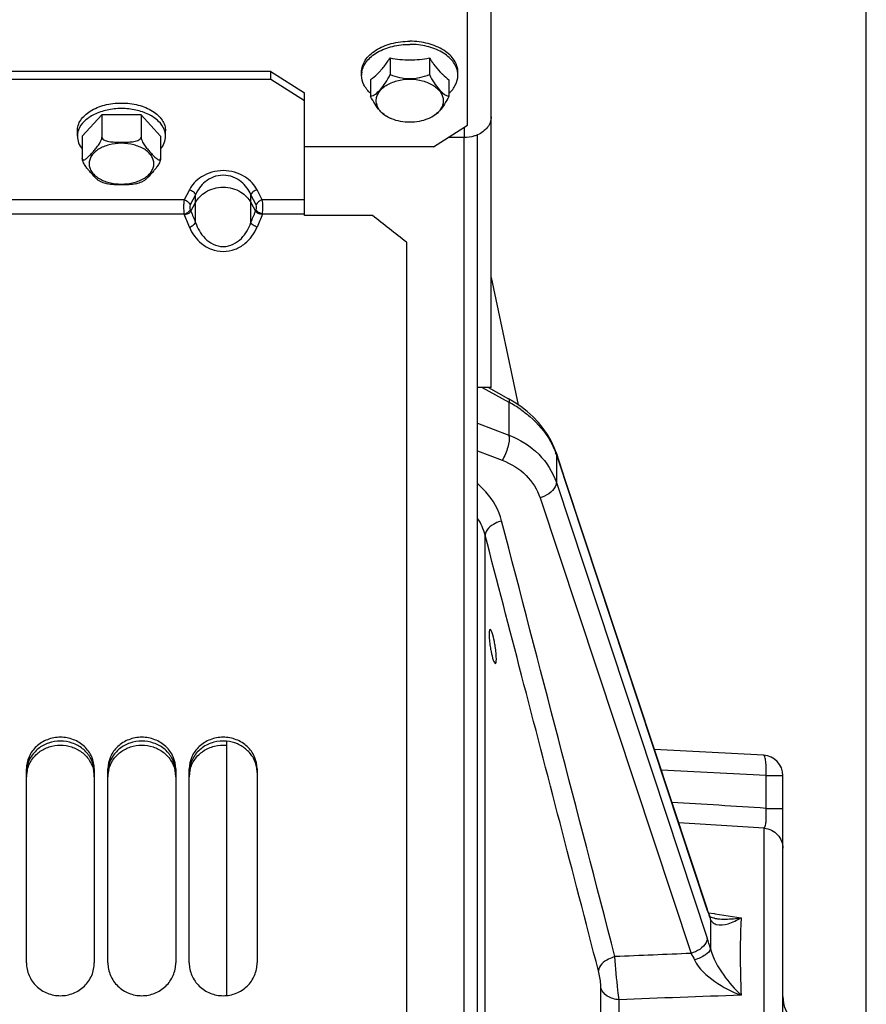
# Model space of a CAD drawing. Units: millimetres. Extents: x 0 to 594, y 0 to 420.
# Drawn here: x 288 to 320, y 260 to 297 of the extents above; entities that cross this region are included whole.
import ezdxf

# ---------------------------------------------------------------- set-up
doc = ezdxf.new("R2010")
doc.units = ezdxf.units.MM
doc.header["$LTSCALE"] = 32.67
doc.layers.get('0').update_dxf_attribs({"linetype": 'CONTINUOUS'})
doc.layers.add('AXES', color=7, linetype='CONTINUOUS')
doc.layers.add('SOLIDES', color=7, linetype='CONTINUOUS')
doc.styles.get("Standard").update_dxf_attribs({"font": 'txt', "width": 0.85})
doc.dimstyles.new('DIMSTYLE_5', dxfattribs={"dimtxt": 3.5, "dimasz": 3.5, "dimexe": 1.5, "dimexo": 1, "dimgap": 0.875, "dimtad": 1, "dimdec": 0, "dimlfac": 4, "dimtxsty": 'STANDARD', "dimblk": '_FILLED', "dimblk1": '_FILLED', "dimblk2": '_FILLED', "dimcen": 0.09, "dimclrt": 5, "dimadec": 0, "dimazin": 0, "dimtp": 0.0001, "dimtm": 0.0001, "dimtfac": 1, "dimtdec": 0, "dimtofl": 0, "dimtmove": 0, "dimatfit": 3, "dimldrblk": '_FILLED', "dimfxl": 1, "dimtolj": 1, "dimarcsym": 0})

# ---------------------------------------------------------------- blocks, each defined once
blk = doc.blocks.new('_FILLED')
at = {"color": 0, "linetype": 'BYBLOCK'}
blk.add_solid([(0, 0), (-1, 0.214), (-1, -0.214)], dxfattribs=at)
blk = doc.blocks.new('*D12')
at = {"color": 2, "linetype": 'CONTINUOUS'}
for p, q in [((70.464, 311.391), (70.464, 380.904)), ((319.539, 367.702), (319.539, 380.904)), ((70.464, 379.404), (195.002, 379.404)), ((319.539, 379.404), (195.002, 379.404)), ((319.539, 254.456), (319.539, 364.45))]:
    blk.add_line(p, q, dxfattribs=at)
at = {"color": 2, "linetype": 'CONTINUOUS', "xscale": 3.5, "yscale": 3.5, "zscale": 3.5, "rotation": 180}
blk.add_blockref('_FILLED', (70.464, 379.404), dxfattribs=at)
at = {"color": 2, "linetype": 'CONTINUOUS', "xscale": 3.5, "yscale": 3.5, "zscale": 3.5}
blk.add_blockref('_FILLED', (319.539, 379.404), dxfattribs=at)
at = {"color": 5, "linetype": 'CONTINUOUS', "insert": (195.002, 383.779), "char_height": 3.5, "width": 13.3875, "attachment_point": 2, "line_spacing_factor": 0.9}
blk.add_mtext('996', dxfattribs=at)

msp = doc.modelspace()

# ---------------------------------------------------------------- linework, layer by layer
at = {"color": 7, "linetype": 'CONTINUOUS'}
for p, q in [((304.7143, 228.586643), (304.7143, 292.260778)), ((305.2143, 167.855115), (305.2143, 289.962585)), ((305.7143, 287.097688), (306.710314, 282.411813)), ((305.612112, 283.043227), (306.356403, 282.632594)), ((306.563963, 282.510595), (306.356367, 282.632578)), ((306.812957, 282.342531), (306.563963, 282.510595)), ((307.045685, 282.160083), (306.812573, 282.342814)), ((307.260879, 281.964433), (307.045268, 282.16043)), ((307.63316, 281.539506), (307.456725, 281.757503)), ((307.923049, 281.076359), (307.788853, 281.312139)), ((308.034541, 280.834424), (307.923188, 281.076114)), ((308.103775, 280.647103), (308.034541, 280.834424)), ((308.103785, 280.647107), (308.434076, 279.64986)), ((308.434076, 279.64986), (313.678098, 263.816922)), ((295.9643, 270.007069), (295.9643, 260.632342)), ((315.753552, 269.487252), (311.73013, 269.69811)), ((316.4643, 216.387251), (316.4643, 268.738279)), ((313.713118, 263.715701), (313.678098, 263.816922)), ((313.745403, 263.627414), (313.713118, 263.715701)), ((313.771405, 263.56004), (313.745403, 263.627414)), ((313.771402, 263.560039), (313.771448, 263.559923)), ((313.775537, 263.550893), (313.771448, 263.559923)), ((313.944074, 263.478184), (313.944142, 263.478173))]:
    msp.add_line(p, q, dxfattribs=at)
at = {"color": 9, "linetype": 'CONTINUOUS'}
for p, q in [((305.386977, 283.043227), (306.369102, 282.501379)), ((306.369102, 282.501379), (306.369102, 281.295702)), ((305.2143, 281.73737), (306.369102, 281.295702)), ((305.2143, 280.709716), (306.119901, 280.363358)), ((308.116324, 280.568159), (308.116324, 279.544619)), ((308.116324, 280.568159), (313.679455, 263.771441)), ((308.116324, 279.544619), (313.679455, 262.7479)), ((307.517678, 278.980706), (313.080809, 262.183987)), ((305.492005, 239.043761), (305.492005, 277.603052)), ((315.844536, 268.738279), (311.980967, 268.940761)), ((315.844536, 268.738279), (316.4643, 268.738279)), ((315.844536, 267.532725), (315.844536, 268.738279)), ((315.844536, 267.532725), (316.4643, 267.532725)), ((315.779667, 215.640105), (315.779667, 266.80019)), ((313.724731, 263.683967), (313.931798, 263.652499)), ((313.931798, 263.652499), (313.969728, 263.646731)), ((313.969728, 263.646731), (314.925851, 263.501022)), ((309.758903, 257.099966), (309.758888, 260.910283)), ((310.427138, 256.977089), (310.427132, 260.47733))]:
    msp.add_line(p, q, dxfattribs=at)
at = {"color": 7, "linetype": 'CONTINUOUS'}
for points in [[(307.63371, 281.538781), (307.457231, 281.756884), (307.2604, 281.964885)], [(307.923188, 281.076114), (307.78933, 281.311387), (307.63316, 281.539506)], [(313.944082, 263.478182), (313.919539, 263.482489), (313.872552, 263.493878), (313.837601, 263.506011), (313.812794, 263.517638), (313.797456, 263.527026), (313.789053, 263.53355), (313.783314, 263.539231), (313.77921, 263.544595), (313.775537, 263.550893)]]:
    msp.add_lwpolyline(points, dxfattribs=at)
at = {"color": 9, "linetype": 'CONTINUOUS'}
for centre, radius, start, end in [((304.310266, 278.64655), 4.370185, 55.218979, 61.8936491), ((305.580258, 279.728102), 2.671577, 18.3271607, 20.0019573), ((303.519589, 277.093072), 2.037279, 14.4967019, 33.704438), ((252.783024, -692.783819), 962.38486, 86.242928051, 86.449972168), ((250.709883, -717.136675), 986.086118, 86.216420745, 86.400248289), ((320.754255, 266.112876), 7.452189, 198.3121846, 199.2774219), ((319.237066, 265.579442), 5.843958, 199.2515684, 200.9432626), ((313.392289, 263.410249), 0.407441, 4.3024198, 21.5417531), ((318.246418, 265.20343), 4.784356, 200.9783487, 201.617714), ((347.892032, 262.903646), 34.097786, 179.3878816, 180.9150166), ((343.73889, 262.940453), 29.94449, 179.0425611, 179.3734077), ((314.277342, 265.617426), 2.165047, 261.1471687, 262.2963885), ((314.305244, 265.835531), 2.384924, 262.3345122, 265.7410278), ((304.682096, 259.778043), 9.474836, 15.8079938, 18.2670753), ((366.302924, -1027.329865), 1290.611703, 92.36342775, 92.488041067), ((360.060989, -1027.587392), 1289.020655, 92.006626354, 92.206724734)]:
    msp.add_arc(centre, radius, start, end, dxfattribs=at)
at = {"color": 7, "linetype": 'CONTINUOUS'}
for centre, radius, start, end in [((309.780827, 274.107921), 4.147988, 188.4503873, 191.0413326), ((301.724152, 272.870717), 4.188875, 8.6174268, 11.1847049), ((315.7143, 268.738279), 0.75, 0, 87), ((317.7143, 260.59277), 1.25, 180, 225)]:
    msp.add_arc(centre, radius, start, end, dxfattribs=at)
at = {"color": 9, "linetype": 'CONTINUOUS'}
for points, knots in [([(306.356429, 282.63264), (306.362492, 282.629267), (306.390597, 282.589719), (306.376691, 282.539145), (306.369102, 282.501379)], [0, 0, 0, 0, 0.152623893, 1, 1, 1, 1]), ([(306.803201, 282.235949), (306.918498, 282.155767), (307.344291, 281.827303), (307.703534, 281.407341), (307.897894, 281.060695)], [0, 0, 0, 0, 0.261107788, 1, 1, 1, 1]), ([(306.369102, 281.295702), (306.394023, 281.148402), (306.338311, 280.81557), (306.21331, 280.512851), (306.119901, 280.363358)], [0, 0, 0, 0, 0.458724645, 1, 1, 1, 1]), ([(306.369102, 281.295702), (306.774411, 281.133796), (307.514506, 280.674827), (307.987929, 279.932179), (308.116324, 279.544619)], [0, 0, 0, 0, 0.516677687, 1, 1, 1, 1]), ([(306.119901, 280.363358), (306.443519, 280.239534), (307.037351, 279.88078), (307.415287, 279.289703), (307.517678, 278.980706)], [0, 0, 0, 0, 0.515608937, 1, 1, 1, 1]), ([(308.116324, 279.544619), (308.116324, 279.48929), (308.022861, 279.208207), (307.735287, 279.051227), (307.517678, 278.980706)], [0, 0, 0, 0, 0.194766188, 1, 1, 1, 1]), ([(306.099817, 278.130752), (305.997698, 278.522947), (305.720275, 279.025652), (305.323282, 279.401113), (305.214653, 279.490309)], [0, 0, 0, 0, 0.742488985, 1, 1, 1, 1]), ([(306.099817, 278.130752), (306.017981, 278.108167), (305.76888, 278.015834), (305.496361, 277.79364), (305.492005, 277.603052)], [0, 0, 0, 0, 0.308112889, 1, 1, 1, 1]), ([(315.844536, 268.738279), (315.84936, 268.833189), (315.853445, 269.007013), (315.838318, 269.246163), (315.81753, 269.389389), (315.778542, 269.485942), (315.753552, 269.487252)], [0, 0, 0, 0, 0.370708923, 0.686235356, 0.902385298, 1, 1, 1, 1]), ([(315.779667, 266.800194), (315.80244, 266.816728), (315.82669, 266.904643), (315.849016, 267.056496), (315.855545, 267.279239), (315.850161, 267.443984), (315.844538, 267.532725)], [0, 0, 0, 0, 0.113492547, 0.332578307, 0.64140549, 1, 1, 1, 1]), ([(315.779667, 266.80019), (315.95993, 266.784548), (316.321129, 266.613197), (316.4643, 266.239089), (316.4643, 266.059145)], [0, 0, 0, 0, 0.501380452, 1, 1, 1, 1]), ([(314.012121, 263.255928), (314.149678, 263.213829), (314.489131, 263.267413), (314.773699, 263.410481), (314.925843, 263.500953)], [0, 0, 0, 0, 0.448334851, 1, 1, 1, 1]), ([(314.128128, 263.457193), (314.325663, 263.442338), (314.594293, 263.452294), (314.858223, 263.489732), (314.925843, 263.500953)], [0, 0, 0, 0, 0.74292951, 1, 1, 1, 1]), ([(314.925851, 263.501022), (314.914389, 263.28713), (314.87876, 262.334728), (314.895636, 261.38094), (314.925831, 260.642815)], [0, 0, 0, 0, 0.224777142, 1, 1, 1, 1]), ([(313.679455, 262.7479), (313.679455, 262.692571), (313.585992, 262.411488), (313.298418, 262.254508), (313.080809, 262.183987)], [0, 0, 0, 0, 0.194766247, 1, 1, 1, 1]), ([(313.798599, 262.359128), (313.785777, 262.264816), (313.56935, 262.082246), (313.351639, 261.988866), (313.206913, 261.943132)], [0, 0, 0, 0, 0.385403621, 1, 1, 1, 1]), ([(313.798599, 262.359128), (313.889459, 262.008523), (314.238317, 261.392682), (314.686394, 260.866457), (314.925836, 260.64276)], [0, 0, 0, 0, 0.525011667, 1, 1, 1, 1]), ([(310.276357, 262.065184), (310.19507, 262.042814), (309.946749, 261.950935), (309.676003, 261.732129), (309.668548, 261.54228)], [0, 0, 0, 0, 0.307355059, 1, 1, 1, 1]), ([(310.427132, 260.47733), (310.411479, 260.592744), (310.348852, 261.12079), (310.30156, 261.650701), (310.276357, 262.065184)], [0, 0, 0, 0, 0.219046204, 1, 1, 1, 1]), ([(313.206913, 261.943132), (313.362103, 261.615255), (313.940054, 261.106585), (314.583857, 260.772302), (314.925836, 260.64276)], [0, 0, 0, 0, 0.497979997, 1, 1, 1, 1]), ([(309.758888, 260.910283), (309.758888, 260.956872), (309.745945, 261.169727), (309.710343, 261.381132), (309.668544, 261.542279)], [0, 0, 0, 0, 0.218659013, 1, 1, 1, 1]), ([(310.427132, 260.47733), (310.276614, 260.486974), (309.997394, 260.561469), (309.794184, 260.788676), (309.758888, 260.910283)], [0, 0, 0, 0, 0.543612859, 1, 1, 1, 1])]:
    msp.add_open_spline(points, degree=3, knots=knots, dxfattribs=at)
for points in [[(307.897894, 281.060695), (307.97305, 280.926653), (308.038131, 280.786328), (308.090689, 280.641921)], [(308.103653, 280.646859), (308.112061, 280.621653), (308.116324, 280.594731), (308.116324, 280.568159)], [(310.276357, 262.065184), (308.887796, 267.421313), (307.494081, 272.776105), (306.099817, 278.130752)], [(306.835456, 272.442788), (306.387792, 274.162916), (305.939955, 275.882999), (305.492005, 277.603052)], [(309.668544, 261.542279), (308.725943, 265.17624), (307.780996, 268.809591), (306.835456, 272.442788)], [(313.666786, 263.850132), (313.675192, 263.824929), (313.679455, 263.798009), (313.679455, 263.771441)], [(313.798582, 263.440816), (313.816085, 263.402663), (313.840506, 263.366767), (313.870626, 263.337531)], [(313.870626, 263.337531), (313.909695, 263.299609), (313.960058, 263.271862), (314.012121, 263.255928)], [(313.080808, 262.18399), (313.126271, 262.105592), (313.168136, 262.025038), (313.206915, 261.943128)]]:
    msp.add_open_spline(points, degree=3, dxfattribs=at)
at = {"color": 7, "linetype": 'CONTINUOUS'}
for points, knots in [([(305.67788, 274.123305), (305.659479, 274.123303), (305.639307, 274.036637), (305.638159, 273.924793), (305.647748, 273.721679), (305.666088, 273.577527), (305.677872, 273.498361)], [0, 0, 0, 0, 0.086915126, 0.301083655, 0.621942133, 1, 1, 1, 1]), ([(305.833467, 273.683243), (305.812225, 273.79055), (305.778358, 273.936741), (305.724726, 274.072333), (305.693316, 274.123307), (305.67788, 274.123305)], [0, 0, 0, 0, 0.692957535, 0.902216595, 1, 1, 1, 1]), ([(305.86573, 272.873417), (305.884238, 272.873418), (305.905442, 272.959647), (305.906273, 273.072115), (305.896585, 273.275014), (305.87775, 273.419214), (305.865738, 273.498361)], [0, 0, 0, 0, 0.087362711, 0.301430926, 0.622131526, 1, 1, 1, 1]), ([(305.709621, 273.31351), (305.730601, 273.206151), (305.764289, 273.060066), (305.818181, 272.924032), (305.850168, 272.873416), (305.86573, 272.873417)], [0, 0, 0, 0, 0.692267087, 0.90151644, 1, 1, 1, 1])]:
    msp.add_open_spline(points, degree=3, knots=knots, dxfattribs=at)
at = {"layer": 'AXES', "color": 7, "linetype": 'CONTINUOUS'}
for p, q in [((301.992612, 295.19851), (301.992612, 294.581485)), ((303.435988, 295.19851), (303.435988, 294.581485)), ((300.9393, 294.556812), (300.9393, 294.671719)), ((301.270924, 294.395026), (301.270924, 293.778)), ((301.57148, 294.657277), (301.574473, 294.660412)), ((303.854127, 294.660412), (303.85712, 294.657277)), ((304.157676, 294.395026), (304.157676, 293.778)), ((304.4893, 294.556812), (304.4893, 294.671719)), ((291.367612, 293.094631), (290.645924, 292.30798)), ((292.810988, 293.094631), (291.367612, 293.094631)), ((291.367612, 293.094631), (291.367612, 292.278627)), ((292.810988, 293.094631), (292.810988, 292.278627)), ((293.532676, 292.30798), (292.810988, 293.094631)), ((290.4643, 292.30798), (290.4643, 292.511981)), ((290.645924, 292.30798), (290.645924, 291.491977)), ((293.532676, 292.30798), (293.532676, 291.491977)), ((293.7143, 292.30798), (293.7143, 292.511981))]:
    msp.add_line(p, q, dxfattribs=at)
for centre, radius, start, end in [((298.061743, 297.760903), 4.69229, 325.222752, 326.901111), ((302.710804, 298.627109), 3.503011, 258.1692604, 270.0571865), ((302.715138, 298.652896), 3.528797, 269.9864022, 281.7871508), ((307.366857, 297.760903), 4.69229, 213.098889, 214.777248), ((301.677452, 294.556416), 0.738152, 171.0711141, 179.9692565), ((301.691037, 294.55451), 0.751868, 170.6956723, 171.0883321), ((299.588223, 296.553886), 2.744163, 316.369857, 316.8639924), ((305.840377, 296.553886), 2.744163, 223.1360076, 223.630143), ((303.737563, 294.55451), 0.751868, 8.9116679, 9.3043277), ((303.751148, 294.556416), 0.738152, 0.0307435, 8.9288859), ((291.180023, 292.291223), 0.717712, 159.218606, 162.8270935), ((292.998577, 292.291223), 0.717712, 17.1729065, 20.781394)]:
    msp.add_arc(centre, radius, start, end, dxfattribs=at)
for points, knots in [([(300.9393, 294.671719), (300.9393, 294.746781), (300.963717, 294.901627), (301.06933, 295.119723), (301.23774, 295.31811), (301.547102, 295.555815), (302.047103, 295.759369), (302.486009, 295.812667), (302.7143, 295.812667)], [0, 0, 0, 0, 0.097472739, 0.199908818, 0.310952037, 0.432333125, 0.703553766, 1, 1, 1, 1]), ([(300.949061, 294.676071), (300.960613, 294.746585), (301.005677, 294.889345), (301.130029, 295.085302), (301.30646, 295.262158), (301.612873, 295.471857), (302.088139, 295.650748), (302.500745, 295.69776), (302.7143, 295.69776)], [0, 0, 0, 0, 0.097790639, 0.201918609, 0.314794091, 0.437325876, 0.707732427, 1, 1, 1, 1]), ([(304.4893, 294.671719), (304.4893, 294.746781), (304.464883, 294.901627), (304.35927, 295.119723), (304.19086, 295.31811), (303.881498, 295.555815), (303.381497, 295.759369), (302.942591, 295.812667), (302.7143, 295.812667)], [0, 0, 0, 0, 0.097472739, 0.199908818, 0.310952037, 0.432333125, 0.703553766, 1, 1, 1, 1]), ([(304.479539, 294.676071), (304.467987, 294.746585), (304.422923, 294.889345), (304.298571, 295.085302), (304.12214, 295.262158), (303.815727, 295.471857), (303.340461, 295.650748), (302.927855, 295.69776), (302.7143, 295.69776)], [0, 0, 0, 0, 0.097790639, 0.201918609, 0.314794091, 0.437325876, 0.707732427, 1, 1, 1, 1]), ([(301.590729, 294.677612), (301.618622, 294.70738), (301.734592, 294.836747), (301.840048, 294.975331), (301.915877, 295.084479)], [0, 0, 0, 0, 0.234857479, 1, 1, 1, 1]), ([(303.512723, 295.084479), (303.538959, 295.046715), (303.640241, 294.905626), (303.750551, 294.770803), (303.837871, 294.677612)], [0, 0, 0, 0, 0.264740914, 1, 1, 1, 1]), ([(301.27039, 293.893229), (301.171244, 293.982365), (301.005424, 294.182041), (300.9393, 294.437276), (300.9393, 294.556812)], [0, 0, 0, 0, 0.527262988, 1, 1, 1, 1]), ([(301.270924, 294.395026), (301.296133, 294.412503), (301.403074, 294.491846), (301.500691, 294.583261), (301.57148, 294.657277)], [0, 0, 0, 0, 0.230476608, 1, 1, 1, 1]), ([(301.270924, 293.778), (301.332566, 293.799408), (301.466551, 293.867656), (301.652572, 294.041099), (301.829599, 294.287819), (301.938071, 294.478981), (301.992612, 294.581485)], [0, 0, 0, 0, 0.177385495, 0.403067596, 0.684361925, 1, 1, 1, 1]), ([(301.479258, 293.618407), (301.479258, 293.670609), (301.496266, 293.778352), (301.569691, 293.930134), (301.686929, 294.068154), (301.902125, 294.233607), (302.250246, 294.375171), (302.7143, 294.431631), (303.178354, 294.375171), (303.526475, 294.233607), (303.741671, 294.068154), (303.858909, 293.930134), (303.932334, 293.778352), (303.949342, 293.670609), (303.949342, 293.618407)], [0, 0, 0, 0, 0.04871111, 0.099963852, 0.155474797, 0.216160063, 0.351794848, 0.5, 0.648205152, 0.783839937, 0.844525203, 0.900036148, 0.95128889, 1, 1, 1, 1]), ([(301.992612, 294.581485), (302.106409, 294.537898), (302.342405, 294.462848), (302.7143, 294.418528), (303.086195, 294.462848), (303.322191, 294.537898), (303.435988, 294.581485)], [0, 0, 0, 0, 0.247049723, 0.499999957, 0.752949883, 1, 1, 1, 1]), ([(303.435988, 294.581485), (303.490529, 294.478981), (303.599001, 294.287819), (303.776027, 294.041099), (303.962049, 293.867656), (304.096034, 293.799408), (304.157676, 293.778)], [0, 0, 0, 0, 0.315637536, 0.596932317, 0.822614258, 1, 1, 1, 1]), ([(303.85712, 294.657277), (303.881919, 294.631348), (303.975797, 294.537068), (304.077795, 294.450407), (304.157676, 294.395026)], [0, 0, 0, 0, 0.269603685, 1, 1, 1, 1]), ([(304.15821, 293.893229), (304.257356, 293.982365), (304.423177, 294.182041), (304.4893, 294.437276), (304.4893, 294.556812)], [0, 0, 0, 0, 0.527262988, 1, 1, 1, 1]), ([(301.950846, 292.990435), (301.891626, 293.015086), (301.764866, 293.089562), (301.590986, 293.263239), (301.424662, 293.500441), (301.322239, 293.68156), (301.270924, 293.778)], [0, 0, 0, 0, 0.18168769, 0.411151065, 0.690581708, 1, 1, 1, 1]), ([(304.157676, 293.778), (304.106361, 293.68156), (304.003938, 293.500441), (303.837614, 293.26324), (303.663734, 293.089562), (303.536975, 293.015086), (303.477754, 292.990435)], [0, 0, 0, 0, 0.309417716, 0.588848843, 0.818312121, 1, 1, 1, 1]), ([(290.4643, 292.511981), (290.4643, 292.57921), (290.486919, 292.718292), (290.583519, 292.914018), (290.737973, 293.091714), (291.021587, 293.304968), (291.479571, 293.486939), (292.0893, 293.559494), (292.699029, 293.486939), (293.157013, 293.304968), (293.440627, 293.091714), (293.595081, 292.914018), (293.691681, 292.718292), (293.7143, 292.57921), (293.7143, 292.511981)], [0, 0, 0, 0, 0.048018428, 0.098782298, 0.154014773, 0.214631954, 0.350793229, 0.5, 0.649206771, 0.785368046, 0.845985227, 0.901217702, 0.951981572, 1, 1, 1, 1]), ([(293.669595, 292.545869), (293.624943, 292.663595), (293.459384, 292.893383), (293.086481, 293.138303), (292.614467, 293.2952), (292.0893, 293.348862), (291.564133, 293.2952), (291.092119, 293.138303), (290.719216, 292.893383), (290.553657, 292.663595), (290.509005, 292.545869)], [0, 0, 0, 0, 0.101762189, 0.220699415, 0.355703266, 0.5, 0.644296734, 0.779300585, 0.898237812, 1, 1, 1, 1]), ([(301.905519, 293.018441), (301.841851, 293.053906), (301.72581, 293.132461), (301.587364, 293.278825), (301.499715, 293.443133), (301.479258, 293.561397), (301.479258, 293.618407)], [0, 0, 0, 0, 0.284055607, 0.542081622, 0.777794642, 1, 1, 1, 1]), ([(303.949342, 293.618407), (303.949342, 293.561397), (303.928886, 293.443133), (303.841236, 293.278825), (303.70279, 293.132461), (303.586749, 293.053906), (303.523081, 293.018441)], [0, 0, 0, 0, 0.222205358, 0.457918378, 0.715944393, 1, 1, 1, 1]), ([(302.042475, 292.952282), (302.030554, 292.957249), (301.984005, 292.97738), (301.938542, 293.000046), (301.905519, 293.018441)], [0, 0, 0, 0, 0.254649128, 1, 1, 1, 1]), ([(303.523081, 293.018441), (303.512211, 293.012386), (303.467534, 292.988377), (303.421453, 292.967002), (303.386125, 292.952282)], [0, 0, 0, 0, 0.245342657, 1, 1, 1, 1]), ([(290.494308, 292.503132), (290.489368, 292.487133), (290.472144, 292.423454), (290.4643, 292.357189), (290.4643, 292.30798)], [0, 0, 0, 0, 0.253876248, 1, 1, 1, 1]), ([(290.4643, 292.30798), (290.4643, 292.226307), (290.498288, 292.055309), (290.588855, 291.907869), (290.644698, 291.839671)], [0, 0, 0, 0, 0.480947326, 1, 1, 1, 1]), ([(290.645924, 291.491977), (290.645924, 291.473323), (290.65107, 291.441705), (290.684023, 291.430662), (290.715483, 291.435316), (290.756164, 291.456908), (290.804524, 291.493397), (290.854476, 291.538274), (290.905047, 291.588156), (290.955968, 291.641159), (291.024717, 291.715162), (291.111962, 291.812569), (291.217161, 291.941461), (291.299131, 292.066713), (291.35071, 292.181861), (291.367612, 292.246788), (291.367612, 292.278627)], [0, 0, 0, 0, 0.04679354, 0.063505539, 0.081659726, 0.125368771, 0.177053461, 0.233767683, 0.293568919, 0.355242813, 0.418113389, 0.546951913, 0.683152176, 0.83546303, 0.920132631, 1, 1, 1, 1]), ([(291.367612, 292.278628), (291.367612, 292.222024), (291.466581, 292.156938), (291.580042, 292.125413), (291.714886, 292.101574), (291.884351, 292.091286), (292.089215, 292.088439), (292.294083, 292.091284), (292.463555, 292.101559), (292.598417, 292.12537), (292.711923, 292.156899), (292.810988, 292.221982), (292.810988, 292.278627)], [0, 0, 0, 0, 0.108836529, 0.172628814, 0.23763339, 0.368642077, 0.499948631, 0.631254854, 0.76226962, 0.827284525, 0.891083515, 1, 1, 1, 1]), ([(292.810988, 292.278628), (292.810988, 292.246826), (292.827881, 292.18196), (292.879386, 292.06684), (292.961347, 291.941595), (293.066534, 291.812684), (293.153782, 291.715269), (293.222542, 291.641267), (293.273444, 291.588244), (293.324086, 291.538387), (293.373809, 291.493366), (293.422936, 291.457261), (293.467101, 291.431442), (293.525317, 291.431972), (293.532676, 291.473302), (293.532676, 291.491977)], [0, 0, 0, 0, 0.079838497, 0.164531172, 0.316971489, 0.453297711, 0.582250112, 0.645174621, 0.706905865, 0.766766472, 0.823540566, 0.875290076, 0.919050169, 0.953114386, 1, 1, 1, 1]), ([(293.533902, 291.839671), (293.589745, 291.907869), (293.680312, 292.055309), (293.7143, 292.226307), (293.7143, 292.30798)], [0, 0, 0, 0, 0.519052674, 1, 1, 1, 1]), ([(293.7143, 292.30798), (293.7143, 292.357189), (293.706456, 292.423454), (293.689232, 292.487133), (293.684292, 292.503132)], [0, 0, 0, 0, 0.746123752, 1, 1, 1, 1]), ([(291.287169, 290.655533), (291.256408, 290.669492), (291.197662, 290.715036), (291.083927, 290.823901), (290.969735, 290.948477), (290.854234, 291.082406), (290.766312, 291.198058), (290.699264, 291.309735), (290.658356, 291.41028), (290.645924, 291.465361), (290.645924, 291.491977)], [0, 0, 0, 0, 0.094214344, 0.203957495, 0.440363852, 0.564525875, 0.697209182, 0.845334363, 0.925767145, 1, 1, 1, 1]), ([(293.532676, 291.491977), (293.532676, 291.465396), (293.52026, 291.410352), (293.479394, 291.309823), (293.412341, 291.198134), (293.32441, 291.082464), (293.208899, 290.948504), (293.094672, 290.823923), (292.980938, 290.71501), (292.92216, 290.669495), (292.891401, 290.655525)], [0, 0, 0, 0, 0.074134691, 0.154556109, 0.302696292, 0.435394254, 0.559575735, 0.796011853, 0.905780012, 1, 1, 1, 1]), ([(291.287169, 290.655562), (291.308546, 290.645846), (291.396488, 290.608195), (291.487624, 290.578108), (291.557334, 290.559445)], [0, 0, 0, 0, 0.245499543, 1, 1, 1, 1]), ([(292.621233, 290.559421), (292.53551, 290.536486), (292.356636, 290.518911), (292.089295, 290.514668), (291.821955, 290.518917), (291.643066, 290.536461), (291.557345, 290.559426)], [0, 0, 0, 0, 0.248996953, 0.499992109, 0.750990769, 1, 1, 1, 1]), ([(292.621245, 290.559442), (292.644761, 290.565738), (292.736651, 290.592248), (292.826485, 290.626038), (292.891386, 290.655537)], [0, 0, 0, 0, 0.254554403, 1, 1, 1, 1])]:
    msp.add_open_spline(points, degree=3, knots=knots, dxfattribs=at)
msp.add_open_spline([(303.386125, 292.952282), (303.175709, 292.864603), (302.7143, 292.7845), (302.252891, 292.864603), (302.042475, 292.952282)], degree=3, dxfattribs=at)
at = {"layer": 'AXES', "color": 9, "linetype": 'CONTINUOUS'}
for points in [[(293.282676, 291.297691), (293.282676, 291.347099), (293.266168, 291.449273), (293.195064, 291.59293), (293.081712, 291.723431), (292.873438, 291.88007), (292.537082, 292.013701), (292.0893, 292.06699), (291.641518, 292.013701), (291.305162, 291.88007), (291.096888, 291.723431), (290.983537, 291.59293), (290.912432, 291.449273), (290.895924, 291.347099), (290.895924, 291.297691)], [(290.895924, 291.297691), (290.895924, 291.248282), (290.912432, 291.146108), (290.983537, 291.002451), (291.096888, 290.87195), (291.305162, 290.715311), (291.641518, 290.581681), (292.0893, 290.528391), (292.537082, 290.581681), (292.873438, 290.715311), (293.081712, 290.87195), (293.195064, 291.002451), (293.266168, 291.146108), (293.282676, 291.248282), (293.282676, 291.297691)]]:
    msp.add_open_spline(points, degree=3, knots=[0, 0, 0, 0, 0.048053174, 0.098786984, 0.154002814, 0.214635524, 0.350791917, 0.5, 0.649208083, 0.785364476, 0.845997186, 0.901213016, 0.951946826, 1, 1, 1, 1], dxfattribs=at)
at = {"layer": 'SOLIDES', "color": 7, "linetype": 'CONTINUOUS'}
for p, q in [((305.7143, 283.043227), (305.7143, 349.325003)), ((297.5893, 294.399942), (264.0893, 294.399942)), ((297.5893, 294.399942), (297.5893, 294.691372)), ((298.8393, 293.613292), (297.5893, 294.399942)), ((298.8393, 289.391571), (298.8393, 293.904722)), ((304.7143, 292.260778), (304.127369, 292.260778)), ((301.3393, 289.391571), (298.8393, 289.391571)), ((302.5893, 288.405748), (302.5893, 163.950003)), ((305.7143, 283.043227), (305.2143, 283.043227)), ((288.5893, 261.837956), (288.5893, 268.985201)), ((291.0893, 268.985201), (291.0893, 261.837956)), ((291.5893, 261.837956), (291.5893, 268.985201)), ((294.0893, 268.985201), (294.0893, 261.837956)), ((294.5893, 261.837956), (294.5893, 268.985201)), ((297.0893, 268.985201), (297.0893, 261.837956))]:
    msp.add_line(p, q, dxfattribs=at)
at = {"layer": 'SOLIDES', "color": 3, "linetype": 'CONTINUOUS'}
for p, q in [((304.8393, 292.718399), (304.8393, 297.400266)), ((297.5893, 294.691372), (264.0893, 294.691372)), ((297.5893, 294.691372), (298.8393, 293.904722)), ((303.5893, 291.914914), (304.8393, 292.718399)), ((305.2143, 289.962585), (305.2143, 292.36342)), ((303.5893, 291.914914), (298.8393, 291.914914))]:
    msp.add_line(p, q, dxfattribs=at)
at = {"layer": 'SOLIDES', "color": 9, "linetype": 'CONTINUOUS'}
for p, q in [((304.7143, 292.63805), (304.7143, 292.260778)), ((294.593127, 290.334299), (294.397516, 289.960957)), ((294.819705, 290.151058), (294.624093, 289.777714)), ((294.819705, 289.12931), (294.819705, 290.151058)), ((296.858897, 289.129313), (296.858897, 290.151056)), ((297.054507, 289.777714), (296.858897, 290.151056)), ((297.281084, 289.960957), (297.085473, 290.334299)), ((294.397516, 289.960957), (282.281084, 289.960957)), ((294.647856, 289.544903), (294.819704, 289.865888)), ((296.858896, 289.865888), (297.030744, 289.544903)), ((298.8393, 289.960957), (297.281084, 289.960957)), ((294.397121, 289.436354), (282.28148, 289.436354)), ((294.623697, 289.602847), (294.647856, 289.544903)), ((297.030744, 289.544903), (297.054903, 289.602847)), ((298.8393, 289.436354), (297.28148, 289.436354))]:
    msp.add_line(p, q, dxfattribs=at)
for centre, start, end in [((76.23387, 198.778721), 22.44110352, 22.56530391), ((515.44473, 198.778721), 157.43469609, 157.55889648)]:
    msp.add_arc(centre, 236.249889, start, end, dxfattribs=at)
at = {"layer": 'SOLIDES', "color": 3, "linetype": 'CONTINUOUS'}
for centre, radius, start, end in [((289.672304, 268.850925), 1.083004, 173.3409824, 179.9883202), ((289.681915, 268.849903), 1.092669, 171.137105, 173.3462146), ((289.996685, 268.849903), 1.092669, 6.6537854, 8.862895), ((290.006296, 268.850925), 1.083004, 0.0116798, 6.6590176), ((292.672304, 268.850925), 1.083004, 173.3409824, 179.9883202), ((292.681915, 268.849903), 1.092669, 171.137105, 173.3462146), ((292.996685, 268.849903), 1.092669, 6.6537854, 8.862895), ((293.006296, 268.850925), 1.083004, 0.0116798, 6.6590176), ((295.672304, 268.850925), 1.083004, 173.3409824, 179.9883202), ((295.681915, 268.849903), 1.092669, 171.137105, 173.3462146), ((295.996685, 268.849903), 1.092669, 6.6537854, 8.862895), ((296.006296, 268.850925), 1.083004, 0.0116798, 6.6590176), ((289.677361, 268.69887), 1.088061, 171.1366122, 179.9785941), ((289.689428, 268.697092), 1.100258, 166.7343739, 171.1419064), ((289.989172, 268.697092), 1.100258, 8.8580936, 13.2656261), ((290.001239, 268.69887), 1.088061, 0.0214059, 8.8633878), ((292.677361, 268.69887), 1.088061, 171.1366122, 179.9785941), ((292.689428, 268.697092), 1.100258, 166.7343739, 171.1419064), ((292.989172, 268.697092), 1.100258, 8.8580936, 13.2656261), ((293.001239, 268.69887), 1.088061, 0.0214059, 8.8633878), ((295.677361, 268.69887), 1.088061, 171.1366122, 179.9785941), ((295.689428, 268.697092), 1.100258, 166.7343739, 171.1419064)]:
    msp.add_arc(centre, radius, start, end, dxfattribs=at)
at = {"layer": 'SOLIDES', "color": 7, "linetype": 'CONTINUOUS'}
msp.add_ellipse((301.3393, 241.325003), major_axis=(73.070018, -73.070018), ratio=0.348285463, start_param=1.889787111, end_param=1.905942903, dxfattribs=at)
for points, knots in [([(305.7143, 293.026823), (305.7143, 292.959764), (305.689957, 292.821626), (305.547425, 292.563631), (305.354862, 292.425581), (305.214306, 292.363412)], [0, 0, 0, 0, 0.23063218, 0.471414811, 1, 1, 1, 1]), ([(305.214306, 292.363412), (305.176075, 292.346502), (305.016015, 292.286237), (304.843335, 292.260778), (304.7143, 292.260778)], [0, 0, 0, 0, 0.244699348, 1, 1, 1, 1]), ([(291.0893, 268.985201), (291.0893, 269.137765), (291.022797, 269.449257), (290.741426, 269.837433), (290.325638, 270.093624), (289.8393, 270.182635), (289.352962, 270.093624), (288.937174, 269.837433), (288.655803, 269.449257), (288.5893, 269.137765), (288.5893, 268.985201)], [0, 0, 0, 0, 0.121236546, 0.24458059, 0.37113398, 0.5, 0.62886602, 0.755419411, 0.878763454, 1, 1, 1, 1]), ([(294.0893, 268.985201), (294.0893, 269.137765), (294.022797, 269.449257), (293.741426, 269.837433), (293.325638, 270.093624), (292.8393, 270.182635), (292.352962, 270.093624), (291.937174, 269.837433), (291.655803, 269.449257), (291.5893, 269.137765), (291.5893, 268.985201)], [0, 0, 0, 0, 0.121236546, 0.24458059, 0.37113398, 0.5, 0.62886602, 0.755419411, 0.878763454, 1, 1, 1, 1]), ([(297.0893, 268.985201), (297.0893, 269.137765), (297.022797, 269.449257), (296.741426, 269.837433), (296.325638, 270.093624), (295.8393, 270.182635), (295.352962, 270.093624), (294.937174, 269.837433), (294.655803, 269.449257), (294.5893, 269.137765), (294.5893, 268.985201)], [0, 0, 0, 0, 0.121236546, 0.24458059, 0.37113398, 0.5, 0.62886602, 0.755419411, 0.878763454, 1, 1, 1, 1]), ([(288.5893, 261.837956), (288.5893, 261.680345), (288.655269, 261.359973), (288.934657, 260.957282), (289.350428, 260.688636), (289.8393, 260.594629), (290.328172, 260.688636), (290.743943, 260.957282), (291.023331, 261.359973), (291.0893, 261.680345), (291.0893, 261.837956)], [0, 0, 0, 0, 0.123070187, 0.247372798, 0.37318905, 0.5, 0.62681095, 0.752627202, 0.876929813, 1, 1, 1, 1]), ([(291.5893, 261.837956), (291.5893, 261.680345), (291.655269, 261.359973), (291.934657, 260.957282), (292.350428, 260.688636), (292.8393, 260.594629), (293.328172, 260.688636), (293.743943, 260.957282), (294.023331, 261.359973), (294.0893, 261.680345), (294.0893, 261.837956)], [0, 0, 0, 0, 0.123070187, 0.247372798, 0.37318905, 0.5, 0.62681095, 0.752627202, 0.876929813, 1, 1, 1, 1]), ([(294.5893, 261.837956), (294.5893, 261.680345), (294.655269, 261.359973), (294.934657, 260.957282), (295.350428, 260.688636), (295.8393, 260.594629), (296.328172, 260.688636), (296.743943, 260.957282), (297.023331, 261.359973), (297.0893, 261.680345), (297.0893, 261.837956)], [0, 0, 0, 0, 0.123070187, 0.247372798, 0.37318905, 0.5, 0.62681095, 0.752627202, 0.876929813, 1, 1, 1, 1])]:
    msp.add_open_spline(points, degree=3, knots=knots, dxfattribs=at)
at = {"layer": 'SOLIDES', "color": 9, "linetype": 'CONTINUOUS'}
for points, knots in [([(297.085473, 290.334299), (297.036805, 290.427187), (296.9066, 290.610341), (296.519281, 290.929936), (295.839298, 291.118766), (295.159315, 290.929934), (294.771999, 290.610338), (294.641794, 290.427187), (294.593127, 290.334299)], [0, 0, 0, 0, 0.105448445, 0.222920362, 0.500000798, 0.777080786, 0.894552573, 1, 1, 1, 1]), ([(296.858897, 290.151056), (296.782038, 290.334173), (296.589548, 290.601162), (296.206494, 290.826512), (295.8393, 290.896882), (295.472106, 290.826513), (295.089054, 290.601162), (294.896562, 290.334175), (294.819705, 290.151058)], [0, 0, 0, 0, 0.226568923, 0.356928495, 0.500000474, 0.643072372, 0.773432024, 1, 1, 1, 1]), ([(294.819704, 289.865888), (294.903696, 290.023147), (295.202869, 290.324679), (295.8393, 290.491273), (296.475731, 290.324679), (296.774904, 290.023147), (296.858896, 289.865888)], [0, 0, 0, 0, 0.221258982, 0.50000001, 0.778740994, 1, 1, 1, 1]), ([(294.593127, 290.334299), (294.643938, 290.323755), (294.737824, 290.279371), (294.803588, 290.196512), (294.819704, 290.151056)], [0, 0, 0, 0, 0.518306469, 1, 1, 1, 1]), ([(297.085473, 290.334299), (297.034662, 290.323755), (296.940776, 290.279371), (296.875012, 290.196512), (296.858896, 290.151056)], [0, 0, 0, 0, 0.518306469, 1, 1, 1, 1]), ([(294.397516, 289.960957), (294.391075, 289.924116), (294.38292, 289.840579), (294.378009, 289.665399), (294.384507, 289.527044), (294.397121, 289.436354)], [0, 0, 0, 0, 0.213350163, 0.477670949, 1, 1, 1, 1]), ([(294.397516, 289.960957), (294.448328, 289.950413), (294.542213, 289.906029), (294.607978, 289.82317), (294.624093, 289.777714)], [0, 0, 0, 0, 0.518306523, 1, 1, 1, 1]), ([(294.624093, 289.777714), (294.610916, 289.752566), (294.602719, 289.691259), (294.611776, 289.631438), (294.623697, 289.602847)], [0, 0, 0, 0, 0.478228557, 1, 1, 1, 1]), ([(297.281084, 289.960957), (297.230272, 289.950413), (297.136387, 289.906029), (297.070622, 289.823171), (297.054507, 289.777714)], [0, 0, 0, 0, 0.518306469, 1, 1, 1, 1]), ([(297.054903, 289.602847), (297.066824, 289.631438), (297.075881, 289.691259), (297.067684, 289.752566), (297.054507, 289.777714)], [0, 0, 0, 0, 0.521771443, 1, 1, 1, 1]), ([(297.28148, 289.436354), (297.294093, 289.527044), (297.300591, 289.665399), (297.29568, 289.840579), (297.287525, 289.924116), (297.281084, 289.960957)], [0, 0, 0, 0, 0.522329051, 0.786649837, 1, 1, 1, 1]), ([(294.397121, 289.436354), (294.447222, 289.449167), (294.53584, 289.489827), (294.606245, 289.56231), (294.623697, 289.602847)], [0, 0, 0, 0, 0.539537392, 1, 1, 1, 1]), ([(294.397121, 289.436354), (294.44925, 289.436251), (294.543164, 289.450933), (294.62811, 289.508078), (294.647856, 289.544903)], [0, 0, 0, 0, 0.555072896, 1, 1, 1, 1]), ([(297.28148, 289.436354), (297.22935, 289.436251), (297.135436, 289.450933), (297.05049, 289.508078), (297.030744, 289.544903)], [0, 0, 0, 0, 0.555072896, 1, 1, 1, 1]), ([(297.28148, 289.436354), (297.231378, 289.449167), (297.14276, 289.489827), (297.072355, 289.56231), (297.054903, 289.602847)], [0, 0, 0, 0, 0.53953746, 1, 1, 1, 1]), ([(294.593127, 288.963228), (294.643204, 288.976156), (294.731656, 289.016756), (294.802201, 289.088922), (294.819704, 289.129313)], [0, 0, 0, 0, 0.540206888, 1, 1, 1, 1]), ([(294.593127, 288.963228), (294.688705, 288.729421), (294.929697, 288.393016), (295.402286, 288.117058), (295.8393, 288.034026), (296.276314, 288.117058), (296.748904, 288.393015), (296.989894, 288.729422), (297.085473, 288.963228)], [0, 0, 0, 0, 0.234011347, 0.36332777, 0.499999999, 0.636672206, 0.765988644, 1, 1, 1, 1]), ([(294.819705, 289.12931), (294.856262, 289.022815), (294.95087, 288.812652), (295.162572, 288.529304), (295.460528, 288.306364), (295.839302, 288.213562), (296.218075, 288.306366), (296.51603, 288.529307), (296.727732, 288.812655), (296.822339, 289.022818), (296.858897, 289.129314)], [0, 0, 0, 0, 0.117847643, 0.239425616, 0.36669067, 0.50000009, 0.633309442, 0.76057444, 0.8821524, 1, 1, 1, 1]), ([(297.085473, 288.963228), (297.035397, 288.976156), (296.946944, 289.016756), (296.876399, 289.088922), (296.858896, 289.129313)], [0, 0, 0, 0, 0.540206833, 1, 1, 1, 1])]:
    msp.add_open_spline(points, degree=3, knots=knots, dxfattribs=at)
for points in [[(294.647856, 289.544903), (294.705271, 289.406427), (294.762553, 289.267896), (294.819705, 289.129311)], [(296.858897, 289.129313), (296.916048, 289.267898), (296.97333, 289.406428), (297.030744, 289.544903)]]:
    msp.add_open_spline(points, degree=3, dxfattribs=at)
at = {"layer": 'SOLIDES', "color": 3, "linetype": 'CONTINUOUS'}
for points, knots in [([(291.076307, 269.018251), (291.054948, 269.15524), (290.957122, 269.426309), (290.670413, 269.752622), (290.281509, 269.964458), (289.8393, 270.037577), (289.397091, 269.964458), (289.008187, 269.752622), (288.721478, 269.426309), (288.623653, 269.15524), (288.602293, 269.018251)], [0, 0, 0, 0, 0.12101105, 0.2445706, 0.37124434, 0.5, 0.62875566, 0.7554294, 0.87898895, 1, 1, 1, 1]), ([(288.618528, 268.949563), (288.648845, 269.07817), (288.758931, 269.328903), (289.044952, 269.62648), (289.419201, 269.818263), (289.8393, 269.884273), (290.259399, 269.818263), (290.633648, 269.62648), (290.919669, 269.328903), (291.029755, 269.07817), (291.060072, 268.949563)], [0, 0, 0, 0, 0.121158135, 0.244885045, 0.371504723, 0.5, 0.628495277, 0.755114955, 0.878841865, 1, 1, 1, 1]), ([(294.076307, 269.018251), (294.054948, 269.15524), (293.957122, 269.426309), (293.670413, 269.752622), (293.281509, 269.964458), (292.8393, 270.037577), (292.397091, 269.964458), (292.008187, 269.752622), (291.721478, 269.426309), (291.623653, 269.15524), (291.602293, 269.018251)], [0, 0, 0, 0, 0.12101105, 0.2445706, 0.37124434, 0.5, 0.62875566, 0.7554294, 0.87898895, 1, 1, 1, 1]), ([(291.618528, 268.949563), (291.648845, 269.07817), (291.758931, 269.328903), (292.044952, 269.62648), (292.419201, 269.818263), (292.8393, 269.884273), (293.259399, 269.818263), (293.633648, 269.62648), (293.919669, 269.328903), (294.029755, 269.07817), (294.060072, 268.949563)], [0, 0, 0, 0, 0.121158135, 0.244885045, 0.371504723, 0.5, 0.628495277, 0.755114955, 0.878841865, 1, 1, 1, 1]), ([(295.964317, 270.007222), (295.806998, 270.021946), (295.486557, 269.995397), (295.056067, 269.793312), (294.734311, 269.454854), (294.625147, 269.164823), (294.602293, 269.018251)], [0, 0, 0, 0, 0.257370423, 0.511125812, 0.758370336, 1, 1, 1, 1]), ([(294.618528, 268.949563), (294.651084, 269.087668), (294.773515, 269.356564), (295.09428, 269.665327), (295.509167, 269.847528), (295.814363, 269.870354), (295.964317, 269.856308)], [0, 0, 0, 0, 0.241959255, 0.489554947, 0.743170621, 1, 1, 1, 1]), ([(297.076307, 269.018251), (297.056443, 269.145649), (296.96937, 269.397752), (296.715894, 269.710001), (296.368894, 269.927564), (296.10061, 269.994466), (295.964317, 270.007222)], [0, 0, 0, 0, 0.242501439, 0.489591003, 0.742542804, 1, 1, 1, 1])]:
    msp.add_open_spline(points, degree=3, knots=knots, dxfattribs=at)

# ---------------------------------------------------------------- dimensions: what is measured, and where the dimension line sits
at = {"color": 2, "linetype": 'CONTINUOUS'}
dim = msp.add_linear_dim(base=(319.5393, 379.40399), p1=(70.4643, 310.390619), p2=(319.5393, 253.456078), dimstyle='DIMSTYLE_5', dxfattribs=at)
dim.commit()
dim.dimension.update_dxf_attribs({"geometry": '*D12', "text_midpoint": (195.0018, 379.40399), "dimtype": 160})

doc.saveas('drawing.dxf')
